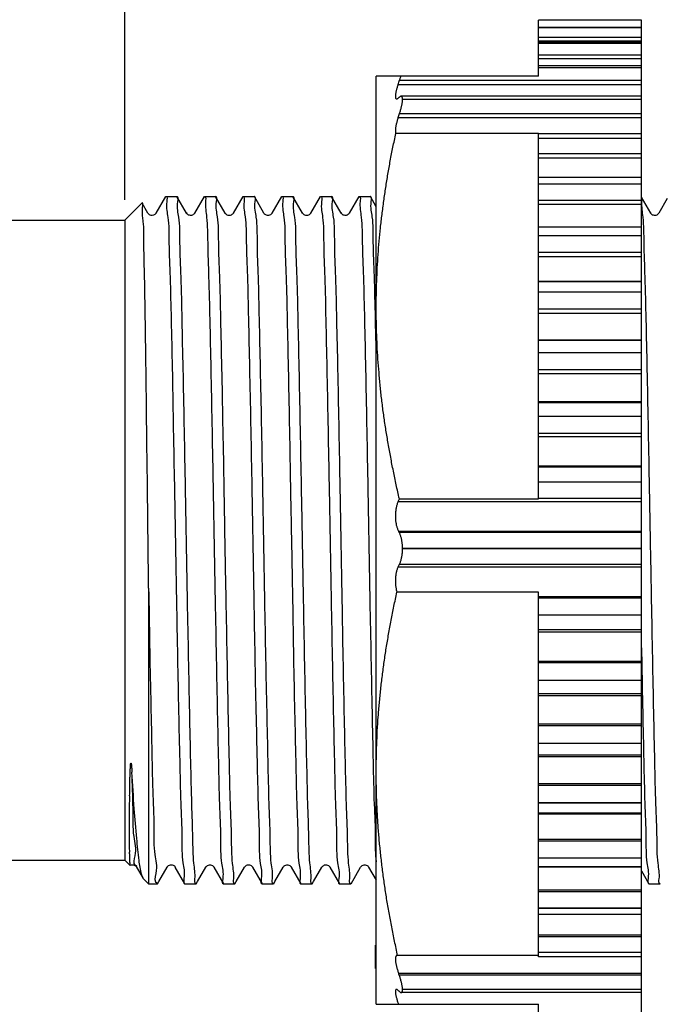
# Model space of a CAD drawing. Extents: x 0 to 129, y 0 to 115.
# Drawn here: x 14 to 15, y 9 to 10 of the extents above; entities that cross this region are included whole.
import ezdxf

# ---------------------------------------------------------------- set-up
doc = ezdxf.new("R2010")
doc.units = 0
doc.header["$LTSCALE"] = 0.15
doc.header["$MEASUREMENT"] = 0
doc.layers.add('DIM', color=1, linetype='CONTINUOUS')
doc.layers.add('OBJECT', color=7, linetype='CONTINUOUS')

msp = doc.modelspace()

# ---------------------------------------------------------------- linework, layer by layer
at = {"layer": 'DIM', "color": 1, "linetype": 'Continuous'}
msp.add_line((14.2316, 9.5895), (14.2316, 10.1247), dxfattribs=at)
at = {"layer": 'OBJECT', "color": 7, "linetype": 'Continuous'}
for p, q in [((14.6525, 9.7494), (14.6525, 9.7722)), ((14.7575, 9.7722), (14.6525, 9.7722)), ((14.7575, 9.7722), (14.6525, 9.7722)), ((14.7575, 9.7722), (14.6525, 9.7722)), ((14.7575, 9.7649), (14.6525, 9.7649)), ((14.7575, 9.7494), (14.7575, 9.7722)), ((14.7575, 9.7646), (14.6525, 9.7646)), ((14.7575, 9.7646), (14.6525, 9.7646)), ((14.6525, 9.7551), (14.7575, 9.7551)), ((14.6525, 9.7514), (14.7575, 9.7514)), ((14.6525, 9.7153), (14.6525, 9.7494)), ((14.7575, 9.7494), (14.6525, 9.7494)), ((14.7575, 9.7484), (14.6525, 9.7484)), ((14.7575, 9.7484), (14.6525, 9.7484)), ((14.7575, 9.6568), (14.7575, 9.7494)), ((14.6525, 9.7371), (14.7575, 9.7371)), ((14.6525, 9.7332), (14.7575, 9.7332)), ((14.7575, 9.7259), (14.6525, 9.7259)), ((14.4875, 8.7704), (14.4875, 9.7153)), ((14.6525, 9.7153), (14.4875, 9.7153)), ((14.7575, 9.7239), (14.6525, 9.7239)), ((14.7575, 9.7239), (14.6525, 9.7239)), ((14.5098, 9.7069), (14.7575, 9.7069)), ((14.5112, 9.7111), (14.7575, 9.7111)), ((14.7575, 9.6948), (14.5128, 9.6948)), ((14.5143, 9.6915), (14.5143, 9.6915)), ((14.7575, 9.6915), (14.5143, 9.6915)), ((14.7575, 9.6915), (14.5143, 9.6915)), ((14.5112, 9.6773), (14.7575, 9.6773)), ((14.5098, 9.6731), (14.7575, 9.6731)), ((14.6525, 9.6568), (14.5074, 9.6568)), ((14.6525, 9.285), (14.6525, 9.6568)), ((14.7575, 9.6567), (14.6525, 9.6567)), ((14.7575, 8.7129), (14.7575, 9.6567)), ((14.7575, 9.6517), (14.6525, 9.6517)), ((14.7575, 9.6517), (14.6525, 9.6517)), ((14.6525, 9.6364), (14.7575, 9.6364)), ((14.6525, 9.6321), (14.7575, 9.6321)), ((14.7575, 9.6121), (14.6525, 9.6121)), ((14.7575, 9.6053), (14.6525, 9.6053)), ((14.7575, 9.6052), (14.6525, 9.6052)), ((14.2316, 9.5686), (14.249, 9.586)), ((14.2491, 9.586), (14.249, 9.586)), ((14.2551, 9.5757), (14.2491, 9.586)), ((14.273, 9.5927), (14.2632, 9.5757)), ((14.2732, 9.5928), (14.2844, 9.5928)), ((14.2846, 9.5927), (14.2844, 9.5928)), ((14.2944, 9.5757), (14.2846, 9.5927)), ((14.3124, 9.5927), (14.3026, 9.5757)), ((14.3126, 9.5928), (14.3238, 9.5928)), ((14.324, 9.5927), (14.3238, 9.5928)), ((14.3338, 9.5757), (14.324, 9.5927)), ((14.3517, 9.5927), (14.3419, 9.5757)), ((14.3519, 9.5928), (14.3632, 9.5928)), ((14.3634, 9.5927), (14.3632, 9.5928)), ((14.3732, 9.5757), (14.3634, 9.5927)), ((14.3911, 9.5927), (14.3813, 9.5757)), ((14.3913, 9.5928), (14.4025, 9.5928)), ((14.4027, 9.5927), (14.4025, 9.5928)), ((14.4125, 9.5757), (14.4027, 9.5927)), ((14.4307, 9.5928), (14.4419, 9.5928)), ((14.4421, 9.5927), (14.4419, 9.5928)), ((14.4519, 9.5757), (14.4421, 9.5927)), ((14.4698, 9.5927), (14.46, 9.5757)), ((14.47, 9.5928), (14.4813, 9.5928)), ((14.4815, 9.5927), (14.4813, 9.5928)), ((14.4875, 9.5823), (14.4815, 9.5927)), ((14.6525, 9.5891), (14.7575, 9.5891)), ((14.6525, 9.5848), (14.7575, 9.5848)), ((14.7669, 9.5757), (14.7575, 9.592)), ((14.7837, 9.5908), (14.775, 9.5757)), ((14.3028, 9.5759), (14.3026, 9.5757)), ((14.4602, 9.5759), (14.46, 9.5757)), ((14.7752, 9.5759), (14.775, 9.5757)), ((14.0741, 9.5686), (14.2316, 9.5686)), ((14.2316, 9.5686), (14.2316, 8.9171)), ((14.6525, 9.5618), (14.7575, 9.5618)), ((14.6525, 9.5617), (14.7575, 9.5617)), ((14.7575, 9.5528), (14.6525, 9.5528)), ((14.7575, 9.5528), (14.6525, 9.5528)), ((14.6525, 9.536), (14.7575, 9.536)), ((14.6525, 9.5318), (14.7575, 9.5318)), ((14.6525, 9.5065), (14.7575, 9.5065)), ((14.6525, 9.5062), (14.7575, 9.5062)), ((14.7575, 9.4953), (14.6525, 9.4953)), ((14.7575, 9.4953), (14.6525, 9.4953)), ((14.6525, 9.4782), (14.7575, 9.4782)), ((14.6525, 9.4741), (14.7575, 9.4741)), ((14.6525, 9.4469), (14.7575, 9.4469)), ((14.6525, 9.4463), (14.7575, 9.4463)), ((14.7575, 9.4337), (14.6525, 9.4337)), ((14.7575, 9.4336), (14.6525, 9.4336)), ((14.6525, 9.4165), (14.7575, 9.4165)), ((14.6525, 9.4126), (14.7575, 9.4126)), ((14.6525, 9.3839), (14.7575, 9.3839)), ((14.6525, 9.3831), (14.7575, 9.3831)), ((14.7575, 9.3689), (14.6525, 9.3689)), ((14.7575, 9.3688), (14.6525, 9.3688)), ((14.6525, 9.3519), (14.7575, 9.3519)), ((14.6525, 9.3483), (14.7575, 9.3483)), ((14.6525, 9.3185), (14.7575, 9.3185)), ((14.6525, 9.3176), (14.7575, 9.3176)), ((14.7575, 9.302), (14.6525, 9.302)), ((14.7575, 9.302), (14.6525, 9.302)), ((14.511, 9.285), (14.6525, 9.285)), ((14.6525, 9.2856), (14.7575, 9.2856)), ((14.5098, 9.2823), (14.7575, 9.2823)), ((14.5102, 9.252), (14.7575, 9.252)), ((14.5108, 9.2508), (14.7575, 9.2508)), ((14.7575, 9.2342), (14.5143, 9.2342)), ((14.5143, 9.2342), (14.5143, 9.2341)), ((14.7575, 9.2341), (14.5143, 9.2341)), ((14.5098, 9.2156), (14.7575, 9.2156)), ((14.5112, 9.2185), (14.7575, 9.2185)), ((14.2558, 9.1941), (14.2558, 8.8929)), ((14.6525, 9.1898), (14.5085, 9.1898)), ((14.6525, 8.8616), (14.6525, 9.1898)), ((14.6525, 9.1853), (14.7575, 9.1853)), ((14.6525, 9.184), (14.7575, 9.184)), ((14.7575, 9.1665), (14.6525, 9.1665)), ((14.7575, 9.1664), (14.6525, 9.1664)), ((14.6525, 9.1519), (14.7575, 9.1519)), ((14.6525, 9.1494), (14.7575, 9.1494)), ((14.6525, 9.1195), (14.7575, 9.1195)), ((14.6525, 9.1181), (14.7575, 9.1181)), ((14.7575, 9.1), (14.6525, 9.1)), ((14.7575, 9.1), (14.6525, 9.1)), ((14.6525, 9.0867), (14.7575, 9.0867)), ((14.6525, 9.0847), (14.7575, 9.0847)), ((14.6525, 9.0557), (14.7575, 9.0557)), ((14.6525, 9.0542), (14.7575, 9.0542)), ((14.7575, 9.0359), (14.6525, 9.0359)), ((14.7575, 9.0359), (14.6525, 9.0359)), ((14.6525, 9.0241), (14.7575, 9.0241)), ((14.6525, 9.0226), (14.7575, 9.0226)), ((14.6525, 8.9951), (14.7575, 8.9951)), ((14.6525, 8.9934), (14.7575, 8.9934)), ((14.7575, 8.9753), (14.6525, 8.9753)), ((14.7575, 8.9752), (14.6525, 8.9752)), ((14.6525, 8.9651), (14.7575, 8.9651)), ((14.6525, 8.9642), (14.7575, 8.9642)), ((14.6525, 8.9385), (14.7575, 8.9385)), ((14.6525, 8.9368), (14.7575, 8.9368)), ((13.5623, 8.9171), (14.2316, 8.9171)), ((14.2316, 8.9171), (14.237, 8.9116)), ((14.7575, 8.9189), (14.6525, 8.9189)), ((14.7575, 8.9189), (14.6525, 8.9189)), ((14.2435, 8.91), (14.2499, 8.8989)), ((14.2662, 8.8952), (14.2748, 8.91)), ((14.2927, 8.893), (14.2829, 8.91)), ((14.3056, 8.8952), (14.3141, 8.91)), ((14.3222, 8.91), (14.3321, 8.893)), ((14.3449, 8.8952), (14.3535, 8.91)), ((14.3616, 8.91), (14.3714, 8.893)), ((14.3843, 8.8952), (14.3929, 8.91)), ((14.401, 8.91), (14.4108, 8.893)), ((14.4237, 8.8952), (14.4322, 8.91)), ((14.4403, 8.91), (14.4502, 8.893)), ((14.4618, 8.893), (14.4716, 8.91)), ((14.4797, 8.91), (14.4875, 8.8966)), ((14.6525, 8.9107), (14.7575, 8.9107)), ((14.6525, 8.9103), (14.7575, 8.9103)), ((14.7575, 8.9063), (14.7651, 8.893)), ((14.2504, 8.8982), (14.2558, 8.8929)), ((14.2558, 8.8929), (14.2648, 8.8929)), ((14.2648, 8.8929), (14.2649, 8.893)), ((14.2649, 8.893), (14.2662, 8.8952)), ((14.2927, 8.893), (14.2929, 8.8929)), ((14.2929, 8.8929), (14.3041, 8.8929)), ((14.3043, 8.893), (14.3056, 8.8952)), ((14.3321, 8.893), (14.3322, 8.8929)), ((14.3322, 8.8929), (14.3435, 8.8929)), ((14.3437, 8.893), (14.3449, 8.8952)), ((14.3714, 8.893), (14.3716, 8.8929)), ((14.3716, 8.8929), (14.3829, 8.8929)), ((14.3831, 8.893), (14.3843, 8.8952)), ((14.4108, 8.893), (14.411, 8.8929)), ((14.411, 8.8929), (14.4222, 8.8929)), ((14.4224, 8.893), (14.4237, 8.8952)), ((14.4502, 8.893), (14.4504, 8.8929)), ((14.4504, 8.8929), (14.4616, 8.8929)), ((14.7651, 8.893), (14.7653, 8.8929)), ((14.7653, 8.8929), (14.7765, 8.8929)), ((14.6525, 8.8869), (14.7575, 8.8869)), ((14.6525, 8.8851), (14.7575, 8.8851)), ((14.7575, 8.868), (14.6525, 8.868)), ((14.7575, 8.8679), (14.6525, 8.8679)), ((14.7575, 8.8616), (14.6525, 8.8616)), ((14.6525, 8.8186), (14.6525, 8.8615)), ((14.6525, 8.8411), (14.7575, 8.8411)), ((14.6525, 8.8394), (14.7575, 8.8394)), ((14.4875, 8.8303), (14.4867, 8.8303)), ((14.4867, 8.8066), (14.4867, 8.8303)), ((14.4875, 8.8296), (14.4867, 8.8296)), ((14.4875, 8.8289), (14.4867, 8.8289)), ((14.4875, 8.8263), (14.4867, 8.8263)), ((14.4875, 8.8237), (14.4867, 8.8237)), ((14.7575, 8.8231), (14.6525, 8.8231)), ((14.7575, 8.8231), (14.6525, 8.8231)), ((14.4875, 8.8191), (14.4867, 8.8191)), ((14.4875, 8.8165), (14.4867, 8.8165)), ((14.4875, 8.8125), (14.4867, 8.8125)), ((14.6525, 8.8198), (14.5093, 8.8198)), ((14.7575, 8.8186), (14.6525, 8.8186)), ((14.4875, 8.8099), (14.4867, 8.8099)), ((14.4875, 8.8073), (14.4867, 8.8073)), ((14.4875, 8.8066), (14.4867, 8.8066)), ((14.5102, 8.802), (14.7575, 8.802)), ((14.5108, 8.8002), (14.7575, 8.8002)), ((14.7575, 8.7852), (14.5143, 8.7852)), ((14.7575, 8.7852), (14.5143, 8.7852)), ((14.5143, 8.7852), (14.5143, 8.7852)), ((14.7575, 8.7822), (14.513, 8.7822)), ((14.4875, 8.7704), (14.6525, 8.7704)), ((14.6525, 8.7129), (14.6525, 8.7704))]:
    msp.add_line(p, q, dxfattribs=at)
for points in [[(14.4305, 9.5927), (14.4206, 9.5757), (14.4205, 9.5754), (14.4202, 9.5751), (14.4198, 9.5747), (14.4193, 9.5742), (14.4185, 9.5738), (14.4176, 9.5735), (14.4167, 9.5734), (14.4157, 9.5735), (14.4148, 9.5738), (14.4141, 9.5742), (14.4134, 9.5746), (14.413, 9.5751), (14.4127, 9.5754), (14.4126, 9.5757), (14.4125, 9.5757)], [(14.2632, 9.5757), (14.263, 9.5754), (14.2627, 9.575), (14.2622, 9.5745), (14.2614, 9.574), (14.2606, 9.5736), (14.2595, 9.5734), (14.2584, 9.5735), (14.2574, 9.5737), (14.2566, 9.5742), (14.2559, 9.5747), (14.2555, 9.5751), (14.2552, 9.5755), (14.2551, 9.5757)], [(14.2985, 9.5734), (14.2983, 9.5734), (14.2973, 9.5736), (14.2964, 9.5739), (14.2957, 9.5743), (14.2952, 9.5748), (14.2948, 9.5751), (14.2946, 9.5755), (14.2944, 9.5757)], [(14.3026, 9.5757), (14.3025, 9.5756), (14.3022, 9.5752), (14.3019, 9.5748), (14.3013, 9.5743), (14.3005, 9.5739)], [(14.3419, 9.5757), (14.3418, 9.5755), (14.3416, 9.5752), (14.3412, 9.5748), (14.3406, 9.5743), (14.3397, 9.5738), (14.3388, 9.5735), (14.3378, 9.5734), (14.3368, 9.5735), (14.3359, 9.5739), (14.3352, 9.5743), (14.3346, 9.5747), (14.3342, 9.5751), (14.334, 9.5755), (14.3338, 9.5757)], [(14.3813, 9.5757), (14.3812, 9.5755), (14.3809, 9.5751), (14.3804, 9.5746), (14.3798, 9.5741), (14.3789, 9.5737), (14.3779, 9.5735), (14.3769, 9.5734), (14.3759, 9.5736), (14.375, 9.574), (14.3743, 9.5744), (14.3738, 9.5748), (14.3735, 9.5752), (14.3733, 9.5755), (14.3732, 9.5757)], [(14.456, 9.5734), (14.4558, 9.5734), (14.4548, 9.5736), (14.4539, 9.5739), (14.4532, 9.5743), (14.4527, 9.5748), (14.4523, 9.5751), (14.452, 9.5755), (14.4519, 9.5757)], [(14.46, 9.5757), (14.46, 9.5756), (14.4597, 9.5753), (14.4594, 9.5748), (14.4588, 9.5744), (14.458, 9.5739)], [(14.7709, 9.5734), (14.7707, 9.5734), (14.7697, 9.5736), (14.7688, 9.5739), (14.7681, 9.5743), (14.7676, 9.5748), (14.7673, 9.5751), (14.767, 9.5755), (14.7669, 9.5757)], [(14.775, 9.5757), (14.7749, 9.5756), (14.7747, 9.5753), (14.7743, 9.5748), (14.7738, 9.5744), (14.773, 9.5739)], [(14.3005, 9.5739), (14.2995, 9.5735), (14.2985, 9.5734)], [(14.458, 9.5739), (14.457, 9.5735), (14.456, 9.5734)], [(14.773, 9.5739), (14.772, 9.5735), (14.7709, 9.5734)], [(14.237, 8.9116), (14.2373, 8.9118), (14.2382, 8.9121), (14.2392, 8.9123), (14.2402, 8.9122), (14.2411, 8.912), (14.2419, 8.9116), (14.2425, 8.9112), (14.2429, 8.9108), (14.2433, 8.9104), (14.2435, 8.9101), (14.2435, 8.91)], [(14.2748, 8.91), (14.2749, 8.9102), (14.2751, 8.9105), (14.2755, 8.911), (14.2761, 8.9115), (14.277, 8.9119), (14.2779, 8.9122), (14.2789, 8.9123), (14.2799, 8.9122), (14.2807, 8.9119), (14.2814, 8.9115), (14.282, 8.9111), (14.2824, 8.9106), (14.2827, 8.9103), (14.2829, 8.91)], [(14.3141, 8.91), (14.3142, 8.9102), (14.3145, 8.9106), (14.315, 8.911), (14.3157, 8.9116), (14.3167, 8.912), (14.3177, 8.9123), (14.3188, 8.9123), (14.3198, 8.912), (14.3207, 8.9116), (14.3213, 8.9111), (14.3217, 8.9107), (14.322, 8.9103), (14.3222, 8.9101), (14.3222, 8.91)], [(14.3535, 8.91), (14.3537, 8.9103), (14.354, 8.9107), (14.3546, 8.9112), (14.3554, 8.9118), (14.3563, 8.9121), (14.3574, 8.9123), (14.3585, 8.9122), (14.3594, 8.9119), (14.3602, 8.9115), (14.3608, 8.911), (14.3612, 8.9106), (14.3615, 8.9103), (14.3616, 8.91)], [(14.3929, 8.91), (14.393, 8.9102), (14.3933, 8.9106), (14.3938, 8.9111), (14.3945, 8.9116), (14.3954, 8.912), (14.3965, 8.9123), (14.3975, 8.9123), (14.3985, 8.912), (14.3994, 8.9116), (14.4, 8.9111), (14.4005, 8.9107), (14.4008, 8.9104), (14.4009, 8.9101), (14.401, 8.91)], [(14.4322, 8.91), (14.4324, 8.9103), (14.4328, 8.9107), (14.4333, 8.9112), (14.434, 8.9117), (14.4349, 8.9121), (14.4359, 8.9123), (14.437, 8.9122), (14.4379, 8.912), (14.4388, 8.9116), (14.4394, 8.9111), (14.4399, 8.9107), (14.4401, 8.9103), (14.4403, 8.91)], [(14.4716, 8.91), (14.4717, 8.9102), (14.472, 8.9106), (14.4725, 8.911), (14.4732, 8.9116), (14.4742, 8.912), (14.4752, 8.9123), (14.4763, 8.9123), (14.4773, 8.912), (14.4781, 8.9116), (14.4788, 8.9111), (14.4792, 8.9107), (14.4795, 8.9103), (14.4797, 8.9101), (14.4797, 8.91)]]:
    msp.add_lwpolyline(points, dxfattribs=at)
for points, start_tangent, end_tangent in [([(14.5112, 9.7111), (14.5117, 9.7125), (14.5122, 9.7139), (14.5126, 9.7153)], (0.329478, 0.944163), (0.285221, 0.958462)), ([(14.5098, 9.7069), (14.5092, 9.7052), (14.5087, 9.7036), (14.5082, 9.702), (14.5079, 9.7006), (14.5075, 9.6992), (14.5073, 9.6979), (14.5071, 9.6968), (14.507, 9.6957), (14.507, 9.6948), (14.507, 9.694), (14.5071, 9.6934), (14.5072, 9.6929), (14.5075, 9.6925), (14.5078, 9.6922), (14.5081, 9.6921), (14.5082, 9.6921)], (-0.327773, -0.944756), (0.999999, -0.001116)), ([(14.5098, 9.7069), (14.5105, 9.709), (14.5112, 9.7111)], (0.327773, 0.944756), (0.329478, 0.944163)), ([(14.5128, 9.6948), (14.5124, 9.6948), (14.512, 9.6946), (14.5114, 9.6942), (14.5108, 9.6937)], (-0.999999, 0.001523), (-0.746613, -0.665259)), ([(14.5143, 9.6915), (14.5143, 9.6923), (14.5142, 9.6931), (14.514, 9.6937), (14.5138, 9.6941), (14.5136, 9.6945), (14.5133, 9.6947), (14.5129, 9.6948), (14.5128, 9.6948)], (0, 1), (-0.999999, 0.001523)), ([(14.5082, 9.6921), (14.5086, 9.6922), (14.509, 9.6924), (14.5096, 9.6927), (14.5102, 9.6932)], (0.999999, -0.001116), (0.745964, 0.665986)), ([(14.5108, 9.6937), (14.5105, 9.6935), (14.5102, 9.6932)], (-0.746613, -0.665259), (-0.745964, -0.665986)), ([(14.5112, 9.6773), (14.5118, 9.6791), (14.5123, 9.6808), (14.5128, 9.6825), (14.5132, 9.684), (14.5135, 9.6855), (14.5138, 9.6869), (14.514, 9.6882), (14.5142, 9.6894), (14.5143, 9.6905), (14.5143, 9.6915)], (0.319868, 0.947462), (0, 1)), ([(14.5098, 9.6731), (14.5105, 9.6752), (14.5112, 9.6773)], (0.318202, 0.948023), (0.319868, 0.947462)), ([(14.5098, 9.6731), (14.5092, 9.6713), (14.5087, 9.6696), (14.5083, 9.668), (14.5079, 9.6665), (14.5076, 9.665), (14.5073, 9.6636), (14.5071, 9.6623), (14.507, 9.6611), (14.507, 9.6601), (14.507, 9.6591), (14.507, 9.6582), (14.5072, 9.6575), (14.5074, 9.6568)], (-0.318202, -0.948023), (0.37055, -0.928813)), ([(14.4875, 9.4791), (14.4876, 9.4927), (14.488, 9.5064), (14.4886, 9.52), (14.4894, 9.5336), (14.4905, 9.5473), (14.4918, 9.5609), (14.4934, 9.5745), (14.4952, 9.5882), (14.4972, 9.6018), (14.4994, 9.6155), (14.5018, 9.6292), (14.5045, 9.643), (14.5074, 9.6568)], (0, 1), (0.209803, 0.977744)), ([(14.2558, 9.1941), (14.2551, 9.2543), (14.2544, 9.3138), (14.2537, 9.3702), (14.2531, 9.4226), (14.2524, 9.4697), (14.2517, 9.5103), (14.251, 9.543), (14.2504, 9.5672), (14.2497, 9.5817), (14.249, 9.5861)], (-0.011443, 0.999935), (-0.734961, -0.67811)), ([(14.2732, 9.5928), (14.2743, 9.5875), (14.2754, 9.5715), (14.2765, 9.5453), (14.2776, 9.5105), (14.2787, 9.4674), (14.2798, 9.4178), (14.2808, 9.363), (14.2819, 9.3044), (14.283, 9.243), (14.2841, 9.1816), (14.2852, 9.1229), (14.2863, 9.0678), (14.2874, 9.018), (14.2885, 8.9752), (14.2896, 8.9404), (14.2907, 8.9142), (14.2918, 8.8982), (14.2927, 8.8929)], (1, 0), (0.989795, -0.142498)), ([(14.3028, 8.8952), (14.303, 8.8981), (14.3019, 8.9139), (14.3008, 8.9394), (14.2998, 8.9739), (14.2987, 9.017), (14.2976, 9.0674), (14.2965, 9.1227), (14.2954, 9.1812), (14.2943, 9.2422), (14.2932, 9.3032), (14.2921, 9.3615), (14.291, 9.4169), (14.2899, 9.4674), (14.2888, 9.5108), (14.2877, 9.5456), (14.2866, 9.5716), (14.2855, 9.5875), (14.2847, 9.5928)], (0.00843, 0.999964), (-0.989681, 0.143286)), ([(14.3126, 9.5928), (14.3139, 9.5905)], (1, 0), (-0.008645, -0.999963)), ([(14.3139, 9.5905), (14.3137, 9.5875), (14.3148, 9.5716), (14.3159, 9.5456), (14.3169, 9.5108), (14.318, 9.4674), (14.3191, 9.4169), (14.3202, 9.3615), (14.3213, 9.3032), (14.3224, 9.2422), (14.3235, 9.1812), (14.3246, 9.1227), (14.3257, 9.0674), (14.3268, 9.017), (14.3279, 8.9739), (14.329, 8.9394), (14.3301, 8.9139), (14.3312, 8.8981), (14.332, 8.8929)], (-0.008645, -0.999963), (0.98953, -0.144327)), ([(14.3422, 8.8952), (14.3424, 8.8981), (14.3413, 8.9137), (14.3402, 8.9395), (14.3391, 8.9742), (14.338, 9.0176), (14.3369, 9.0684), (14.3358, 9.124), (14.3347, 9.1825), (14.3336, 9.2429), (14.3326, 9.3036), (14.3315, 9.3622), (14.3304, 9.4178), (14.3293, 9.4684), (14.3282, 9.5118), (14.3271, 9.5464), (14.326, 9.572), (14.3249, 9.5876), (14.324, 9.5928)], (0.007973, 0.999968), (-0.989521, 0.144388)), ([(14.3519, 9.5928), (14.353, 9.5876), (14.3541, 9.572), (14.3552, 9.5464), (14.3563, 9.5118), (14.3574, 9.4684), (14.3585, 9.4178), (14.3596, 9.3622), (14.3607, 9.3036), (14.3618, 9.2429), (14.3629, 9.1825), (14.3639, 9.124), (14.365, 9.0684), (14.3662, 9.0176), (14.3673, 8.9742), (14.3683, 8.9395), (14.3694, 8.9137), (14.3705, 8.8981), (14.3714, 8.8929)], (1, 0), (0.989386, -0.145311)), ([(14.3815, 8.8952), (14.3818, 8.8981), (14.3807, 8.9141), (14.3796, 8.9401), (14.3785, 8.9748), (14.3774, 9.018), (14.3763, 9.068), (14.3752, 9.1227), (14.3741, 9.1812), (14.373, 9.2424), (14.3719, 9.3037), (14.3708, 9.3622), (14.3697, 9.4175), (14.3686, 9.4678), (14.3675, 9.5109), (14.3665, 9.5456), (14.3654, 9.5716), (14.3643, 9.5876), (14.3634, 9.5928)], (0.008543, 0.999964), (-0.989662, 0.143417)), ([(14.3913, 9.5928), (14.3924, 9.5876), (14.3935, 9.5716), (14.3946, 9.5456), (14.3957, 9.5109), (14.3968, 9.4678), (14.3979, 9.4175), (14.399, 9.3622), (14.4, 9.3037), (14.4012, 9.2424), (14.4023, 9.1812), (14.4033, 9.1227), (14.4044, 9.068), (14.4055, 9.018), (14.4066, 8.9748), (14.4077, 8.9401), (14.4088, 8.9141), (14.4099, 8.8981), (14.4108, 8.8929)], (1, 0), (0.989659, -0.143441)), ([(14.4209, 8.8952), (14.4211, 8.8982), (14.42, 8.9142), (14.4189, 8.9404), (14.4178, 8.9752), (14.4168, 9.018), (14.4157, 9.0678), (14.4146, 9.1229), (14.4135, 9.1816), (14.4124, 9.243), (14.4113, 9.3044), (14.4102, 9.363), (14.4091, 9.4178), (14.408, 9.4674), (14.4069, 9.5105), (14.4058, 9.5453), (14.4047, 9.5715), (14.4036, 9.5875), (14.4028, 9.5928)], (0.009137, 0.999958), (-0.989799, 0.142474)), ([(14.4307, 9.5928), (14.4318, 9.5875), (14.4329, 9.5715), (14.434, 9.5453), (14.4351, 9.5105), (14.4361, 9.4674), (14.4372, 9.4178), (14.4383, 9.363), (14.4394, 9.3044), (14.4405, 9.243), (14.4416, 9.1816), (14.4427, 9.1229), (14.4438, 9.0678), (14.4449, 9.018), (14.446, 8.9752), (14.4471, 8.9404), (14.4482, 8.9142), (14.4493, 8.8982), (14.4501, 8.8929)], (1, 0), (0.989795, -0.142498)), ([(14.4603, 8.8952), (14.4605, 8.8981), (14.4594, 8.9139), (14.4583, 8.9394), (14.4572, 8.9739), (14.4561, 9.017), (14.455, 9.0674), (14.4539, 9.1227), (14.4529, 9.1812), (14.4518, 9.2422), (14.4507, 9.3032), (14.4496, 9.3615), (14.4485, 9.4169), (14.4474, 9.4674), (14.4463, 9.5108), (14.4452, 9.5456), (14.4441, 9.5716), (14.443, 9.5875), (14.4421, 9.5928)], (0.00843, 0.999964), (-0.989681, 0.143286)), ([(14.47, 9.5928), (14.4714, 9.5905)], (1, 0), (-0.008645, -0.999963)), ([(14.4714, 9.5905), (14.4711, 9.5875), (14.4722, 9.5716), (14.4733, 9.5456), (14.4744, 9.5108), (14.4755, 9.4674), (14.4766, 9.4169), (14.4777, 9.3615), (14.4788, 9.3032), (14.4799, 9.2422), (14.481, 9.1812), (14.4821, 9.1227), (14.4832, 9.0674), (14.4843, 9.017), (14.4854, 8.9739), (14.4865, 8.9394), (14.4873, 8.9153)], (-0.008645, -0.999963), (0.122427, -0.992477)), ([(14.4875, 9.4355), (14.4867, 9.4684), (14.4856, 9.5118), (14.4845, 9.5464), (14.4835, 9.572), (14.4824, 9.5876), (14.4815, 9.5928)], (-0.022108, 0.999756), (-0.989521, 0.144388)), ([(14.7752, 8.8952), (14.7755, 8.8981), (14.7744, 8.9139), (14.7733, 8.9394), (14.7722, 8.9739), (14.7711, 9.017), (14.77, 9.0674), (14.7689, 9.1227), (14.7678, 9.1812), (14.7667, 9.2422), (14.7656, 9.3032), (14.7645, 9.3615), (14.7634, 9.4169), (14.7623, 9.4674), (14.7612, 9.5108), (14.7602, 9.5456), (14.7591, 9.5716), (14.758, 9.5875), (14.7582, 9.5905)], (0.00843, 0.999964), (0.008645, 0.999963)), ([(14.7582, 9.5905), (14.7582, 9.5912)], (0.008645, 0.999963), (-0.08632, 0.996267)), ([(14.2949, 9.5757), (14.2945, 9.5758)], (-0.855359, 0.518035), (-0.98745, 0.157934)), ([(14.3028, 9.5759), (14.3028, 9.5759)], (-0.999924, 0.012319), (-1, 0)), ([(14.4523, 9.5757), (14.4519, 9.5758)], (-0.855359, 0.518035), (-0.98745, 0.157934)), ([(14.4603, 9.5759), (14.4602, 9.5759)], (-0.999923, 0.012417), (-1, 0)), ([(14.7673, 9.5757), (14.7669, 9.5758)], (-0.855359, 0.518035), (-0.98745, 0.157934)), ([(14.7752, 9.5759), (14.7752, 9.5759)], (-0.999923, 0.012417), (-1, 0)), ([(14.511, 9.285), (14.5078, 9.2992), (14.5049, 9.3132), (14.5022, 9.3272), (14.4997, 9.3411), (14.4974, 9.3549), (14.4953, 9.3687), (14.4935, 9.3825), (14.4919, 9.3963), (14.4906, 9.4101), (14.4895, 9.4238), (14.4886, 9.4376), (14.488, 9.4514), (14.4876, 9.4653), (14.4875, 9.4791)], (-0.22482, 0.9744), (0, 1)), ([(14.5098, 9.2823), (14.5104, 9.2837), (14.511, 9.285)], (0.398597, 0.917126), (0.400232, 0.916414)), ([(14.5098, 9.2823), (14.5092, 9.2808), (14.5087, 9.2793), (14.5082, 9.2777), (14.5079, 9.2761), (14.5075, 9.2744), (14.5073, 9.2727), (14.5071, 9.2709), (14.507, 9.2692), (14.507, 9.2674), (14.507, 9.2657), (14.5071, 9.264), (14.5072, 9.2623), (14.5075, 9.2607), (14.5078, 9.259), (14.5081, 9.2575), (14.5086, 9.256), (14.509, 9.2546), (14.5096, 9.2532), (14.5102, 9.252)], (-0.398597, -0.917126), (0.471588, -0.881819)), ([(14.5108, 9.2508), (14.5105, 9.2514), (14.5102, 9.252)], (-0.472308, 0.881434), (-0.471588, 0.881819)), ([(14.5143, 9.2342), (14.5143, 9.2359), (14.5142, 9.2375), (14.514, 9.2392), (14.5138, 9.2408), (14.5136, 9.2424), (14.5133, 9.244), (14.5129, 9.2455), (14.5124, 9.2469), (14.512, 9.2483), (14.5114, 9.2496), (14.5108, 9.2508)], (0, 1), (-0.472308, 0.881434)), ([(14.5112, 9.2185), (14.5118, 9.2198), (14.5123, 9.2212), (14.5128, 9.2226), (14.5132, 9.2241), (14.5135, 9.2257), (14.5138, 9.2273), (14.514, 9.229), (14.5142, 9.2307), (14.5143, 9.2324), (14.5143, 9.2341)], (0.444091, 0.895982), (0, 1)), ([(14.5098, 9.2156), (14.5092, 9.2143), (14.5087, 9.213), (14.5082, 9.2115), (14.5079, 9.21), (14.5075, 9.2084), (14.5073, 9.2067), (14.5071, 9.205), (14.507, 9.2033), (14.507, 9.2016), (14.507, 9.1999), (14.5071, 9.1981), (14.5072, 9.1964), (14.5075, 9.1947), (14.5078, 9.193), (14.5081, 9.1914), (14.5085, 9.1898)], (-0.44202, -0.897005), (0.276242, -0.961088)), ([(14.5098, 9.2156), (14.5105, 9.2171), (14.5112, 9.2185)], (0.44202, 0.897005), (0.444091, 0.895982)), ([(14.2558, 9.1941), (14.2568, 9.1364), (14.2579, 9.0817), (14.259, 9.0317), (14.26, 8.9877), (14.2611, 8.9509), (14.2621, 8.9226), (14.2632, 8.9034), (14.2643, 8.8939), (14.2644, 8.8939)], (0.018076, -0.999837), (0.950993, 0.309214)), ([(14.4875, 9.0066), (14.4876, 9.0207), (14.488, 9.0347), (14.4886, 9.0488), (14.4895, 9.0628), (14.4907, 9.0769), (14.4921, 9.0909), (14.4937, 9.1049), (14.4956, 9.119), (14.4977, 9.133), (14.5001, 9.1471), (14.5027, 9.1612), (14.5055, 9.1755), (14.5085, 9.1898)], (0, 1), (0.214851, 0.976647)), ([(14.7575, 9.1331), (14.7577, 9.1229), (14.7587, 9.0678), (14.7598, 9.018), (14.7609, 8.9752), (14.762, 8.9404), (14.7631, 8.9142), (14.7642, 8.8982), (14.7651, 8.8929)], (0.018776, -0.999824), (0.989795, -0.142498)), ([(14.237, 8.9116), (14.2369, 8.9127), (14.2367, 8.9151), (14.2366, 8.9185), (14.2365, 8.9226), (14.2365, 8.927), (14.2364, 8.9316), (14.2364, 8.9362), (14.2364, 8.9407), (14.2364, 8.9451), (14.2363, 8.9493), (14.2363, 8.9534), (14.2363, 8.9573), (14.2364, 8.9611), (14.2364, 8.9646), (14.2364, 8.9679), (14.2364, 8.971), (14.2364, 8.9739), (14.2365, 8.9767), (14.2365, 8.9793), (14.2365, 8.9818), (14.2365, 8.9841), (14.2366, 8.9863), (14.2366, 8.9883), (14.2366, 8.9902), (14.2366, 8.9919), (14.2367, 8.9935), (14.2367, 8.995), (14.2367, 8.9963), (14.2368, 8.9976), (14.2368, 8.9987), (14.2368, 8.9997), (14.2368, 9.0007), (14.2368, 9.0016), (14.2369, 9.0024), (14.2369, 9.0031), (14.2369, 9.0038), (14.2369, 9.0045), (14.237, 9.0052), (14.237, 9.0058), (14.237, 9.0064), (14.237, 9.007), (14.237, 9.0076), (14.2371, 9.0081), (14.2371, 9.0086), (14.2371, 9.0091), (14.2371, 9.0096), (14.2372, 9.0101), (14.2372, 9.0105), (14.2372, 9.0109), (14.2372, 9.0113), (14.2372, 9.0117), (14.2373, 9.0121), (14.2373, 9.0124), (14.2373, 9.0127), (14.2373, 9.0131), (14.2374, 9.0134), (14.2374, 9.0137), (14.2374, 9.014), (14.2374, 9.0142), (14.2375, 9.0145), (14.2375, 9.0148), (14.2375, 9.015), (14.2376, 9.0152), (14.2376, 9.0155), (14.2377, 9.0157), (14.2378, 9.0158), (14.2379, 9.0157), (14.238, 9.0156)], (-0.707107, 0.707107), (0.33803, -0.941135)), ([(14.238, 9.0156), (14.238, 9.0154), (14.2381, 9.0152), (14.2381, 9.0149), (14.2381, 9.0147), (14.2382, 9.0145), (14.2382, 9.0142), (14.2382, 9.014), (14.2383, 9.0137), (14.2383, 9.0135), (14.2383, 9.0132), (14.2383, 9.0129), (14.2384, 9.0125), (14.2384, 9.0122), (14.2384, 9.0118), (14.2385, 9.0114), (14.2385, 9.0109), (14.2386, 9.0104), (14.2386, 9.0099), (14.2386, 9.0093), (14.2387, 9.0087), (14.2387, 9.0081), (14.2388, 9.0074), (14.2388, 9.0066)], (0.33803, -0.941135), (0.060337, -0.998178)), ([(14.2499, 8.8989), (14.2485, 8.9028), (14.2461, 8.9167), (14.2437, 8.9391), (14.2412, 8.9694), (14.2388, 9.0066)], (-0.476469, 0.879191), (-0.060337, 0.998178)), ([(14.2422, 8.9118), (14.2421, 8.9213), (14.241, 8.941), (14.2399, 8.9698), (14.2388, 9.0066)], (-0.736116, 0.676855), (-0.026683, 0.999644)), ([(14.5093, 8.8198), (14.5062, 8.8344), (14.5033, 8.849), (14.5006, 8.8634), (14.4981, 8.8778), (14.4959, 8.8921), (14.494, 8.9064), (14.4923, 8.9207), (14.4908, 8.935), (14.4896, 8.9493), (14.4887, 8.9637), (14.488, 8.978), (14.4876, 8.9923), (14.4875, 9.0066)], (-0.21825, 0.975893), (0, 1)), ([(14.2437, 8.911), (14.2431, 8.9112), (14.2422, 8.9118)], (-0.98133, 0.192332), (-0.736116, 0.676855)), ([(14.2504, 8.8982), (14.2499, 8.8989)], (-0.686886, 0.726765), (-0.476469, 0.879191)), ([(14.3041, 8.8929), (14.3028, 8.8952)], (-1, 0), (0.00843, 0.999964)), ([(14.3435, 8.8929), (14.3422, 8.8952)], (-1, 0), (0.007973, 0.999968)), ([(14.3829, 8.8929), (14.3815, 8.8952)], (-1, 0), (0.008543, 0.999964)), ([(14.4222, 8.8929), (14.4209, 8.8952)], (-1, 0), (0.009137, 0.999958)), ([(14.4616, 8.8929), (14.4603, 8.8952)], (-1, 0), (0.00843, 0.999964)), ([(14.7765, 8.8929), (14.7752, 8.8952)], (-1, 0), (0.00843, 0.999964)), ([(14.5087, 8.8199), (14.5084, 8.8199), (14.508, 8.8197), (14.5077, 8.8194), (14.5074, 8.819), (14.5072, 8.8184), (14.507, 8.8177), (14.507, 8.8169), (14.507, 8.816), (14.507, 8.815), (14.5071, 8.8138), (14.5073, 8.8126), (14.5075, 8.8113), (14.5078, 8.81), (14.5082, 8.8085), (14.5086, 8.807), (14.5091, 8.8054), (14.5096, 8.8037), (14.5102, 8.802)], (-1, -0.000839), (0.333016, -0.942921)), ([(14.5093, 8.8198), (14.5088, 8.8199), (14.5087, 8.8199)], (-0.951392, 0.307984), (-1, -0.000839)), ([(14.5108, 8.8002), (14.5105, 8.8011), (14.5102, 8.802)], (-0.333597, 0.942716), (-0.333016, 0.942921)), ([(14.5143, 8.7852), (14.5143, 8.7861), (14.5142, 8.7871), (14.514, 8.7882), (14.5138, 8.7894), (14.5136, 8.7908), (14.5133, 8.7922), (14.5129, 8.7936), (14.5124, 8.7952), (14.512, 8.7968), (14.5114, 8.7985), (14.5108, 8.8002)], (0, 1), (-0.333597, 0.942716)), ([(14.5081, 8.7853), (14.5079, 8.7853), (14.5076, 8.7852), (14.5073, 8.7849), (14.5071, 8.7844), (14.507, 8.7839), (14.507, 8.7832), (14.507, 8.7824), (14.5071, 8.7815), (14.5072, 8.7804), (14.5074, 8.7793), (14.5077, 8.7781), (14.5081, 8.7767), (14.5085, 8.7753), (14.5089, 8.7737), (14.5095, 8.7721), (14.5101, 8.7704)], (-0.999999, 0.001373), (0.338432, -0.940991)), ([(14.5098, 8.7844), (14.5092, 8.7849), (14.5087, 8.7852), (14.5083, 8.7853), (14.5081, 8.7853)], (-0.752453, 0.658646), (-0.999999, 0.001373)), ([(14.5098, 8.7844), (14.5105, 8.7838), (14.5112, 8.7832)], (0.752453, -0.658646), (0.754348, -0.656475)), ([(14.5112, 8.7832), (14.5118, 8.7827), (14.5123, 8.7824), (14.5128, 8.7823), (14.513, 8.7822)], (0.754348, -0.656475), (1, -0.000659)), ([(14.513, 8.7822), (14.5132, 8.7823), (14.5135, 8.7824), (14.5138, 8.7827), (14.514, 8.7831), (14.5142, 8.7837), (14.5143, 8.7844), (14.5143, 8.7852)], (1, -0.000659), (0, 1))]:
    msp.add_spline(points, degree=3, dxfattribs=dict(at, start_tangent=start_tangent, end_tangent=end_tangent))

doc.saveas('drawing.dxf')
